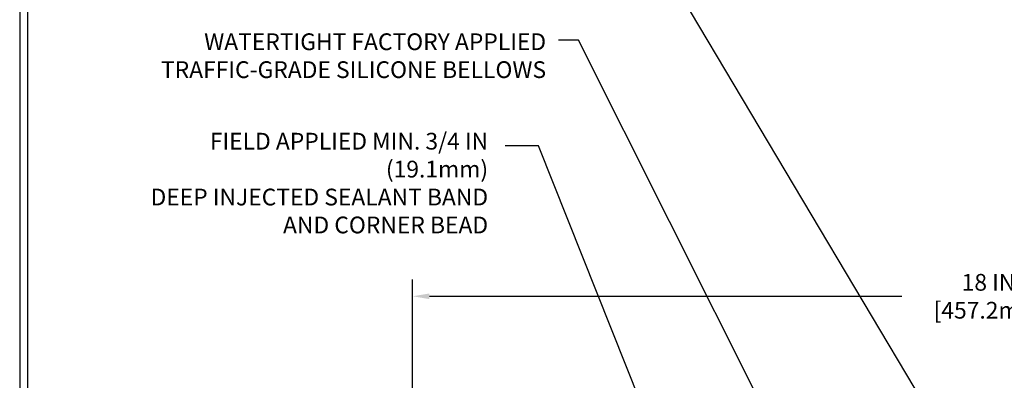
# Model space of a CAD drawing. Extents: x -1 to 3254, y -25 to 1977.
# Drawn here: x 5 to 20, y -2 to 4 of the extents above; entities that cross this region are included whole.
import ezdxf

# ---------------------------------------------------------------- set-up
doc = ezdxf.new("R2010")
doc.units = 0
doc.header["$LTSCALE"] = 5
doc.header["$MEASUREMENT"] = 0
doc.layers.get('DEFPOINTS').update_dxf_attribs({"linetype": 'CONTINUOUS'})
for name, color, linetype, lineweight in [('DIMS', 50, 'CONTINUOUS', 25), ('TBLOCK-T5', 111, 'CONTINUOUS', 30), ('TEXT - 4', 241, 'CONTINUOUS', 25)]:
    doc.layers.add(name, color=color, linetype=linetype, lineweight=lineweight)
doc.styles.add('ROMANS', font='romans', dxfattribs={"width": 0.9})
doc.dimstyles.get("Standard").update_dxf_attribs({"dimtxt": 0.18, "dimasz": 0.18, "dimexe": 0.18, "dimexo": 0.0625, "dimgap": 0.09, "dimtad": 0, "dimtih": 1, "dimtoh": 1, "dimdec": 4, "dimzin": 0, "dimdsep": 46, "dimtxsty": 'Standard', "dimcen": 0.09, "dimadec": 0, "dimazin": 0, "dimtfac": 1, "dimtdec": 4, "dimtofl": 0, "dimtmove": 0, "dimatfit": 3, "dimfxl": 1, "dimtolj": 1, "dimtzin": 0, "dimarcsym": 0})

# ---------------------------------------------------------------- blocks, each defined once
blk = doc.blocks.new('*D32')
at = {"layer": 'DEFPOINTS', "color": 0, "transparency": 16777216}
for p in [(29.121, -0.427), (11.121, -3.303), (29.121, -3.303)]:
    blk.add_point(p, dxfattribs=at)
at = {"layer": 'DIMS', "color": 0, "lineweight": -2, "transparency": 16777216}
for p, q in [((11.121, -3.053), (11.121, -0.177)), ((29.121, -3.053), (29.121, -0.177)), ((11.371, -0.427), (18.421, -0.427)), ((28.871, -0.427), (21.004, -0.427))]:
    blk.add_line(p, q, dxfattribs=at)
at = {"layer": 'DIMS', "color": 0, "transparency": 16777216}
for points in [[(11.371, -0.385), (11.371, -0.469), (11.121, -0.427)], [(28.871, -0.385), (28.871, -0.469), (29.121, -0.427)]]:
    blk.add_solid(points, dxfattribs=at)
at = {"layer": 'DIMS', "color": 0, "transparency": 16777216, "insert": (19.713, -0.427), "char_height": 0.25, "attachment_point": 5}
blk.add_mtext('\\A1;18 IN\\P [457.2mm]', dxfattribs=at)

msp = doc.modelspace()

# ---------------------------------------------------------------- linework, layer by layer
at = {"layer": 'TBLOCK-T5'}
for points in [[(37.81693, 5.79955), (5.25873, 5.79955), (5.25873, -18.69029), (37.81693, -18.69029)], [(37.69877, -14.25587), (37.69877, 5.68139), (5.37688, 5.68139), (5.37688, -14.25587)]]:
    msp.add_lwpolyline(points, close=True, dxfattribs=at)

# ---------------------------------------------------------------- texts
at = {"layer": 'TEXT - 4', "char_height": 0.25, "attachment_point": 3, "style": 'ROMANS'}
for s, insert in [('WATERTIGHT FACTORY APPLIED\\PTRAFFIC-GRADE SILICONE BELLOWS', (13.1125, 3.49718)), ('\\A1;FIELD APPLIED MIN. 3/4 IN (19.1mm)\\PDEEP INJECTED SEALANT BAND \\PAND CORNER BEAD', (12.24753, 2.01281))]:
    msp.add_mtext(s, dxfattribs=dict(at, insert=insert))

# ---------------------------------------------------------------- dimensions: what is measured, and where the dimension line sits
at = {"layer": 'DIMS'}
dim = msp.add_linear_dim(base=(29.12051, -0.42692), p1=(11.12051, -3.30307), p2=(29.12051, -3.30307), text='<>\\P[]', dimstyle='Standard', override={"dimtxt": 0.25, "dimasz": 0.25, "dimexe": 0.25, "dimexo": 0.25, "dimgap": 0.25, "dimlunit": 5, "dimpost": ' IN'}, dxfattribs=at)
dim.commit()
dim.dimension.update_dxf_attribs({"geometry": '*D32', "text_midpoint": (19.71275, -0.42692), "dimtype": 160})

# ---------------------------------------------------------------- leaders
at = {"layer": 'TEXT - 4'}
for points in [[(19.67914, -3.58813), (14.63646, 4.88187), (14.03858, 4.88187)], [(17.13905, -3.66267), (13.59477, 3.39685), (13.29743, 3.39685)], [(15.15707, -3.59412), (13.00062, 1.81972), (12.50147, 1.81972)]]:
    msp.add_leader(points, dimstyle='Standard', override={"dimasz": 0.25}, dxfattribs=at)

doc.saveas('drawing.dxf')
